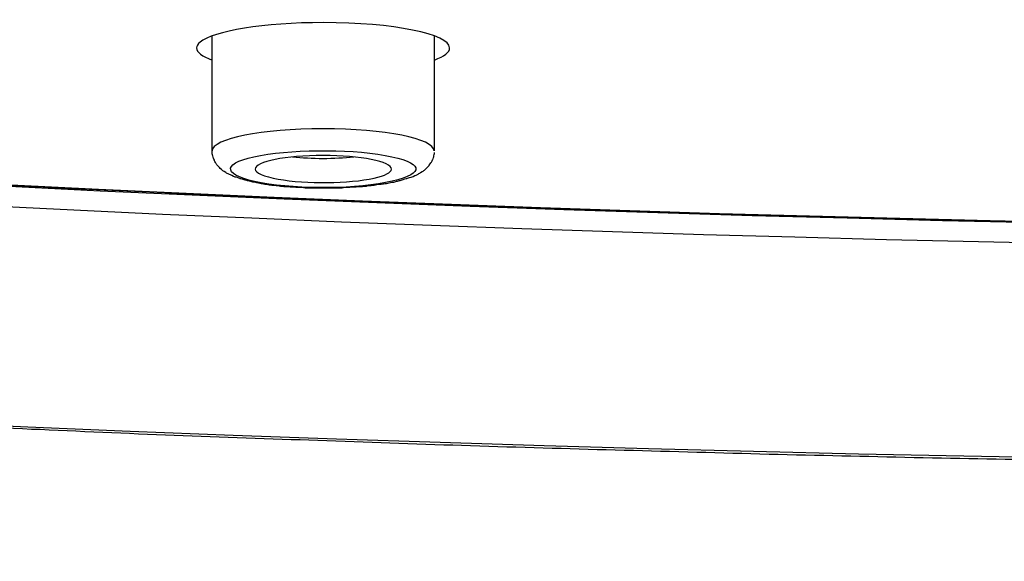
# Model space of a CAD drawing. Units: millimetres. Extents: x -1202 to 1415, y -1585 to 1911.
# Drawn here: x -642 to -626, y 710 to 719 of the extents above; entities that cross this region are included whole.
import ezdxf

# ---------------------------------------------------------------- set-up
doc = ezdxf.new("R2010")
doc.units = ezdxf.units.MM
doc.header["$MEASUREMENT"] = 0
doc.layers.add('Layer 1', color=7, linetype='Continuous')

msp = doc.modelspace()

# ---------------------------------------------------------------- linework, layer by layer
at = {"layer": 'Layer 1', "lineweight": 25}
for points in [[(-639.017, 717.084), (-639.017, 718.957)], [(-635.397, 717.084), (-635.397, 718.957)]]:
    msp.add_lwpolyline(points, dxfattribs=at)
for points, knots in [([(-596.884, 712.163), (-520.601, 713.923), (-465.927, 727.68), (-474.765, 742.886), (-483.596, 758.098), (-552.595, 768.995), (-628.878, 767.234), (-705.16, 765.474), (-759.841, 751.717), (-751.004, 736.511), (-742.173, 721.306), (-673.166, 710.402), (-596.884, 712.163)], [0, 0, 0, 0, 1, 1, 1, 2, 2, 2, 3, 3, 3, 4, 4, 4, 4]), ([(-598.893, 715.62), (-532.179, 717.153), (-484.356, 729.185), (-492.086, 742.488), (-499.809, 755.791), (-560.155, 765.325), (-626.876, 763.784), (-693.589, 762.244), (-741.406, 750.212), (-733.683, 736.909), (-725.959, 723.606), (-665.606, 714.072), (-598.893, 715.62)], [0, 0, 0, 0, 1, 1, 1, 2, 2, 2, 3, 3, 3, 4, 4, 4, 4]), ([(-599.099, 715.961), (-533.337, 717.48), (-486.201, 729.342), (-493.811, 742.446), (-501.435, 755.557), (-560.915, 764.955), (-626.67, 763.436), (-692.432, 761.917), (-739.568, 750.063), (-731.944, 736.951), (-724.334, 723.84), (-664.847, 714.441), (-599.099, 715.961)], [0, 0, 0, 0, 1, 1, 1, 2, 2, 2, 3, 3, 3, 4, 4, 4, 4]), ([(-733.214, 742.786), (-741.08, 729.533), (-693.575, 717.522), (-627.117, 715.954), (-560.659, 714.392), (-500.413, 723.861), (-492.555, 737.108), (-491.44, 738.996), (-491.44, 740.898), (-492.555, 742.786)], [0, 0, 0, 0, 1, 1, 1, 2, 2, 2, 3, 3, 3, 3]), ([(-753.745, 741.478), (-753.745, 741.293), (-753.738, 741.116), (-753.724, 740.938), (-753.71, 740.761), (-753.688, 740.577), (-753.66, 740.399), (-753.631, 740.186), (-753.589, 739.966), (-753.532, 739.753), (-753.497, 739.604), (-753.454, 739.448), (-753.418, 739.299), (-753.355, 739.1), (-753.284, 738.901), (-753.213, 738.71), (-753.142, 738.511), (-753.056, 738.319), (-752.964, 738.127), (-752.858, 737.915), (-752.751, 737.695), (-752.631, 737.481), (-752.51, 737.269), (-752.382, 737.056), (-752.247, 736.85), (-752.148, 736.708), (-752.048, 736.566), (-751.949, 736.424), (-751.843, 736.282), (-751.736, 736.14), (-751.63, 736.005), (-751.516, 735.863), (-751.395, 735.721), (-751.282, 735.586), (-751.161, 735.451), (-751.04, 735.309), (-750.913, 735.182), (-750.785, 735.04), (-750.657, 734.905), (-750.515, 734.77), (-750.38, 734.635), (-750.238, 734.493), (-750.103, 734.365), (-749.954, 734.23), (-749.812, 734.095), (-749.656, 733.961), (-749.507, 733.833), (-749.351, 733.698), (-749.195, 733.57), (-748.939, 733.357), (-748.677, 733.151), (-748.407, 732.946), (-748.123, 732.74), (-747.846, 732.534), (-747.555, 732.335), (-747.264, 732.129), (-746.959, 731.93), (-746.653, 731.732), (-746.341, 731.533), (-746.029, 731.334), (-745.702, 731.142), (-745.432, 730.979), (-745.156, 730.816), (-744.872, 730.66), (-744.588, 730.504), (-744.297, 730.34), (-744.006, 730.184), (-743.707, 730.028), (-743.402, 729.871), (-743.104, 729.716), (-742.799, 729.56), (-742.487, 729.403), (-742.167, 729.254), (-741.841, 729.098), (-741.514, 728.942), (-741.187, 728.793), (-740.847, 728.637), (-740.506, 728.488), (-740.165, 728.339), (-739.825, 728.182), (-739.47, 728.033), (-739.122, 727.884), (-738.753, 727.735), (-738.391, 727.586), (-738.029, 727.437), (-737.681, 727.295), (-737.326, 727.16), (-736.971, 727.025), (-736.602, 726.883), (-736.247, 726.748), (-735.878, 726.613), (-735.509, 726.472), (-735.132, 726.336), (-734.763, 726.209), (-734.373, 726.067), (-733.989, 725.932), (-733.606, 725.804), (-733.209, 725.669), (-732.811, 725.534), (-732.421, 725.407), (-732.016, 725.272), (-731.604, 725.137), (-731.2, 725.009), (-730.781, 724.882), (-730.369, 724.746), (-729.95, 724.619), (-729.524, 724.491), (-729.098, 724.363), (-728.673, 724.236), (-728.218, 724.1), (-727.764, 723.973), (-727.31, 723.845), (-726.848, 723.71), (-726.38, 723.582), (-725.918, 723.454), (-725.443, 723.32), (-724.967, 723.192), (-724.491, 723.064), (-724.009, 722.936), (-723.526, 722.808), (-723.029, 722.688), (-722.539, 722.56), (-722.042, 722.432), (-721.545, 722.312), (-721.041, 722.184), (-720.53, 722.063), (-720.026, 721.943), (-719.508, 721.822), (-718.99, 721.701), (-718.479, 721.58), (-717.953, 721.46), (-717.421, 721.339), (-716.896, 721.218), (-716.335, 721.098), (-715.774, 720.977), (-715.213, 720.856), (-714.645, 720.729), (-714.078, 720.608), (-713.51, 720.494), (-713.091, 720.409), (-712.679, 720.324), (-712.275, 720.239), (-711.856, 720.154), (-711.444, 720.076), (-711.025, 719.99), (-710.599, 719.905), (-710.18, 719.827), (-709.755, 719.742), (-709.336, 719.664), (-708.903, 719.579), (-708.484, 719.5), (-708.044, 719.422), (-707.611, 719.337), (-707.185, 719.259), (-706.745, 719.181), (-706.312, 719.103), (-705.871, 719.025), (-705.431, 718.947), (-704.991, 718.869), (-704.551, 718.791), (-704.104, 718.713), (-703.657, 718.635), (-703.209, 718.564), (-702.599, 718.457), (-701.989, 718.358), (-701.385, 718.258), (-700.76, 718.159), (-700.143, 718.06), (-699.525, 717.96), (-698.894, 717.861), (-698.269, 717.761), (-697.637, 717.669), (-696.998, 717.57), (-696.366, 717.477), (-695.735, 717.378), (-695.089, 717.286), (-694.443, 717.194), (-693.797, 717.101), (-693.144, 717.009), (-692.498, 716.917), (-691.844, 716.831), (-691.184, 716.739), (-690.524, 716.654), (-689.864, 716.561), (-689.204, 716.477), (-688.537, 716.391), (-687.869, 716.306), (-687.195, 716.221), (-686.52, 716.136), (-685.846, 716.051), (-685.165, 715.965), (-684.49, 715.887), (-683.809, 715.809), (-683.12, 715.724), (-682.432, 715.646), (-681.743, 715.568), (-681.047, 715.49), (-680.359, 715.412), (-679.663, 715.341), (-678.96, 715.263), (-678.265, 715.185), (-677.562, 715.113), (-676.852, 715.042), (-676.149, 714.971), (-675.439, 714.901), (-674.73, 714.822), (-674.013, 714.759), (-673.296, 714.688), (-672.586, 714.617), (-671.862, 714.553), (-671.145, 714.489), (-670.421, 714.418), (-669.704, 714.354), (-668.973, 714.29), (-668.241, 714.226), (-667.517, 714.162), (-666.786, 714.106), (-666.048, 714.042), (-665.31, 713.985), (-664.578, 713.921), (-663.84, 713.864), (-663.102, 713.808), (-662.357, 713.75), (-661.618, 713.694), (-660.866, 713.637), (-660.128, 713.587), (-659.382, 713.531), (-658.63, 713.481), (-657.884, 713.431), (-657.125, 713.381), (-656.372, 713.325), (-655.62, 713.282), (-654.867, 713.232), (-654.101, 713.183), (-653.348, 713.14), (-652.582, 713.091), (-651.822, 713.048), (-651.063, 713.005), (-650.296, 712.963), (-649.536, 712.92), (-648.763, 712.877), (-648.003, 712.835), (-647.236, 712.799), (-646.463, 712.757), (-645.689, 712.721), (-644.915, 712.686), (-644.148, 712.65), (-643.375, 712.615), (-642.594, 712.579), (-641.82, 712.551), (-641.046, 712.516), (-640.265, 712.48), (-639.492, 712.451), (-638.704, 712.423), (-637.93, 712.395), (-637.149, 712.367), (-636.361, 712.338), (-635.587, 712.309), (-634.807, 712.288), (-634.019, 712.26), (-633.231, 712.239), (-632.45, 712.217), (-631.662, 712.196), (-630.874, 712.175), (-630.093, 712.153), (-629.298, 712.132), (-628.51, 712.118), (-627.729, 712.097), (-626.934, 712.082), (-626.146, 712.068), (-625.358, 712.054), (-624.563, 712.04), (-623.775, 712.026), (-622.987, 712.011), (-622.192, 712.004), (-621.397, 711.997), (-620.609, 711.983), (-619.814, 711.976), (-619.019, 711.969), (-618.231, 711.962), (-617.436, 711.955), (-616.641, 711.955), (-615.853, 711.948), (-615.051, 711.948), (-614.263, 711.941), (-613.475, 711.941), (-612.673, 711.941), (-611.885, 711.941), (-611.09, 711.941), (-610.295, 711.948), (-609.5, 711.948), (-608.712, 711.955), (-607.924, 711.962), (-607.122, 711.969), (-606.334, 711.976), (-605.546, 711.983), (-604.744, 711.99), (-603.956, 711.997), (-603.168, 712.011), (-602.373, 712.019), (-601.585, 712.033), (-600.797, 712.047), (-600.002, 712.061), (-599.214, 712.075), (-598.426, 712.09), (-597.631, 712.111), (-596.843, 712.125)], [0, 0, 0, 0, 1, 1, 1, 2, 2, 2, 3, 3, 3, 4, 4, 4, 5, 5, 5, 6, 6, 6, 7, 7, 7, 8, 8, 8, 9, 9, 9, 10, 10, 10, 11, 11, 11, 12, 12, 12, 13, 13, 13, 14, 14, 14, 15, 15, 15, 16, 16, 16, 17, 17, 17, 18, 18, 18, 19, 19, 19, 20, 20, 20, 21, 21, 21, 22, 22, 22, 23, 23, 23, 24, 24, 24, 25, 25, 25, 26, 26, 26, 27, 27, 27, 28, 28, 28, 29, 29, 29, 30, 30, 30, 31, 31, 31, 32, 32, 32, 33, 33, 33, 34, 34, 34, 35, 35, 35, 36, 36, 36, 37, 37, 37, 38, 38, 38, 39, 39, 39, 40, 40, 40, 41, 41, 41, 42, 42, 42, 43, 43, 43, 44, 44, 44, 45, 45, 45, 46, 46, 46, 47, 47, 47, 48, 48, 48, 49, 49, 49, 50, 50, 50, 51, 51, 51, 52, 52, 52, 53, 53, 53, 54, 54, 54, 55, 55, 55, 56, 56, 56, 57, 57, 57, 58, 58, 58, 59, 59, 59, 60, 60, 60, 61, 61, 61, 62, 62, 62, 63, 63, 63, 64, 64, 64, 65, 65, 65, 66, 66, 66, 67, 67, 67, 68, 68, 68, 69, 69, 69, 70, 70, 70, 71, 71, 71, 72, 72, 72, 73, 73, 73, 74, 74, 74, 75, 75, 75, 76, 76, 76, 77, 77, 77, 78, 78, 78, 79, 79, 79, 80, 80, 80, 81, 81, 81, 82, 82, 82, 83, 83, 83, 84, 84, 84, 85, 85, 85, 86, 86, 86, 87, 87, 87, 88, 88, 88, 89, 89, 89, 90, 90, 90, 91, 91, 91, 92, 92, 92, 93, 93, 93, 94, 94, 94, 95, 95, 95, 96, 96, 96, 97, 97, 97, 98, 98, 98, 99, 99, 99, 100, 100, 100, 101, 101, 101, 102, 102, 102, 102]), ([(-732.35, 737.127), (-732.229, 736.935), (-732.108, 736.743), (-731.973, 736.559), (-731.846, 736.367), (-731.697, 736.175), (-731.547, 735.998), (-731.398, 735.82), (-731.256, 735.65), (-731.1, 735.487), (-730.951, 735.331), (-730.802, 735.174), (-730.653, 735.033), (-730.49, 734.876), (-730.334, 734.72), (-730.163, 734.578), (-729.972, 734.408), (-729.78, 734.244), (-729.581, 734.089), (-729.375, 733.918), (-729.169, 733.755), (-728.949, 733.598), (-728.729, 733.435), (-728.509, 733.272), (-728.282, 733.116), (-728.034, 732.952), (-727.799, 732.789), (-727.551, 732.64), (-727.345, 732.498), (-727.125, 732.371), (-726.912, 732.243), (-726.727, 732.129), (-726.529, 732.015), (-726.344, 731.909), (-726.152, 731.796), (-725.947, 731.682), (-725.755, 731.576), (-725.549, 731.462), (-725.35, 731.355), (-725.137, 731.249), (-724.924, 731.135), (-724.719, 731.029), (-724.498, 730.922), (-724.278, 730.809), (-724.065, 730.702), (-723.845, 730.596), (-723.611, 730.482), (-723.384, 730.376), (-723.157, 730.269), (-722.923, 730.163), (-722.688, 730.056), (-722.447, 729.95), (-722.206, 729.843), (-721.964, 729.737), (-721.723, 729.63), (-721.361, 729.481), (-721.006, 729.332), (-720.644, 729.183), (-720.332, 729.063), (-720.026, 728.942), (-719.721, 728.821), (-719.402, 728.693), (-719.089, 728.573), (-718.77, 728.452), (-718.436, 728.331), (-718.11, 728.211), (-717.776, 728.097), (-717.435, 727.976), (-717.102, 727.855), (-716.768, 727.735), (-716.413, 727.614), (-716.065, 727.501), (-715.717, 727.387), (-715.355, 727.267), (-714.993, 727.153), (-714.638, 727.032), (-714.269, 726.919), (-713.9, 726.805), (-713.531, 726.691), (-713.155, 726.571), (-712.779, 726.457), (-712.395, 726.351), (-712.04, 726.244), (-711.678, 726.138), (-711.316, 726.031), (-710.947, 725.932), (-710.578, 725.826), (-710.216, 725.726), (-709.84, 725.619), (-709.463, 725.52), (-709.08, 725.414), (-708.704, 725.314), (-708.313, 725.215), (-707.93, 725.115), (-707.54, 725.009), (-707.149, 724.917), (-706.752, 724.817), (-706.361, 724.711), (-705.957, 724.619), (-705.552, 724.519), (-705.147, 724.42), (-704.743, 724.32), (-704.338, 724.228), (-703.919, 724.129), (-703.501, 724.037), (-703.089, 723.937), (-702.833, 723.88), (-702.571, 723.823), (-702.308, 723.767), (-701.854, 723.66), (-701.392, 723.561), (-700.931, 723.462), (-700.469, 723.362), (-699.994, 723.263), (-699.525, 723.164), (-699.043, 723.064), (-698.574, 722.972), (-698.098, 722.872), (-697.609, 722.773), (-697.126, 722.681), (-696.643, 722.589), (-696.139, 722.489), (-695.649, 722.397), (-695.16, 722.304), (-694.656, 722.205), (-694.152, 722.113), (-693.655, 722.028), (-693.144, 721.928), (-692.632, 721.843), (-692.128, 721.751), (-691.61, 721.658), (-691.085, 721.574), (-690.574, 721.481), (-690.049, 721.396), (-689.523, 721.311), (-688.998, 721.226), (-688.466, 721.133), (-687.933, 721.048), (-687.408, 720.963), (-686.868, 720.885), (-686.322, 720.8), (-685.782, 720.714), (-685.236, 720.629), (-684.696, 720.551), (-684.15, 720.473), (-683.596, 720.388), (-683.042, 720.31), (-682.488, 720.232), (-681.928, 720.146), (-681.367, 720.076), (-680.806, 719.997), (-680.245, 719.919), (-679.677, 719.841), (-679.109, 719.77), (-678.542, 719.692), (-677.967, 719.621), (-677.392, 719.543), (-676.817, 719.472), (-676.227, 719.401), (-675.66, 719.33), (-675.063, 719.259), (-674.481, 719.188), (-673.892, 719.117), (-673.303, 719.046), (-672.714, 718.982), (-672.124, 718.912), (-671.528, 718.847), (-670.925, 718.776), (-670.335, 718.713), (-669.739, 718.649), (-669.136, 718.585), (-668.532, 718.521), (-667.922, 718.457), (-667.311, 718.393), (-666.708, 718.336), (-666.09, 718.272), (-665.48, 718.216), (-664.862, 718.152), (-664.245, 718.095), (-663.627, 718.038), (-663.01, 717.981), (-662.385, 717.925), (-661.76, 717.868), (-661.143, 717.811), (-660.518, 717.761), (-659.886, 717.704), (-659.262, 717.655), (-658.63, 717.598), (-657.998, 717.548), (-657.359, 717.499), (-656.727, 717.449), (-656.095, 717.399), (-655.457, 717.35), (-654.818, 717.3), (-654.172, 717.257), (-653.533, 717.207), (-652.887, 717.158), (-652.248, 717.115), (-651.602, 717.073), (-650.956, 717.03), (-650.303, 716.988), (-649.657, 716.945), (-649.011, 716.902), (-648.351, 716.86), (-647.698, 716.824), (-647.045, 716.782), (-646.385, 716.746), (-645.739, 716.711), (-645.078, 716.668), (-644.418, 716.633), (-643.758, 716.597), (-643.105, 716.561), (-642.438, 716.526), (-641.777, 716.498), (-641.11, 716.462), (-640.45, 716.434), (-639.79, 716.405), (-639.115, 716.37), (-638.448, 716.342), (-637.788, 716.313), (-637.121, 716.285), (-636.446, 716.256), (-635.779, 716.235), (-635.112, 716.207), (-634.437, 716.178), (-633.763, 716.157), (-633.089, 716.136), (-632.421, 716.114), (-631.747, 716.093), (-631.066, 716.072), (-630.398, 716.051), (-629.717, 716.029), (-629.042, 716.008), (-628.361, 715.994), (-627.694, 715.973), (-627.012, 715.958), (-626.331, 715.944), (-625.656, 715.93), (-624.975, 715.916), (-624.293, 715.902), (-623.612, 715.887), (-622.938, 715.873), (-622.256, 715.866), (-621.575, 715.859), (-620.893, 715.845), (-620.212, 715.837), (-619.53, 715.831), (-618.849, 715.824), (-618.167, 715.816), (-617.486, 715.809), (-616.797, 715.802), (-616.123, 715.802), (-615.434, 715.795), (-614.753, 715.795), (-614.071, 715.795), (-613.39, 715.795), (-612.701, 715.795), (-612.027, 715.795), (-611.338, 715.795), (-610.657, 715.795), (-609.975, 715.802), (-609.294, 715.802), (-608.612, 715.809), (-607.924, 715.816), (-607.249, 715.816), (-606.561, 715.824), (-605.879, 715.831), (-605.205, 715.845), (-604.516, 715.852), (-603.835, 715.859), (-603.161, 715.873), (-602.479, 715.88), (-601.798, 715.894), (-601.123, 715.909), (-600.442, 715.923), (-599.76, 715.937), (-599.079, 715.951)], [0, 0, 0, 0, 1, 1, 1, 2, 2, 2, 3, 3, 3, 4, 4, 4, 5, 5, 5, 6, 6, 6, 7, 7, 7, 8, 8, 8, 9, 9, 9, 10, 10, 10, 11, 11, 11, 12, 12, 12, 13, 13, 13, 14, 14, 14, 15, 15, 15, 16, 16, 16, 17, 17, 17, 18, 18, 18, 19, 19, 19, 20, 20, 20, 21, 21, 21, 22, 22, 22, 23, 23, 23, 24, 24, 24, 25, 25, 25, 26, 26, 26, 27, 27, 27, 28, 28, 28, 29, 29, 29, 30, 30, 30, 31, 31, 31, 32, 32, 32, 33, 33, 33, 34, 34, 34, 35, 35, 35, 36, 36, 36, 37, 37, 37, 38, 38, 38, 39, 39, 39, 40, 40, 40, 41, 41, 41, 42, 42, 42, 43, 43, 43, 44, 44, 44, 45, 45, 45, 46, 46, 46, 47, 47, 47, 48, 48, 48, 49, 49, 49, 50, 50, 50, 51, 51, 51, 52, 52, 52, 53, 53, 53, 54, 54, 54, 55, 55, 55, 56, 56, 56, 57, 57, 57, 58, 58, 58, 59, 59, 59, 60, 60, 60, 61, 61, 61, 62, 62, 62, 63, 63, 63, 64, 64, 64, 65, 65, 65, 66, 66, 66, 67, 67, 67, 68, 68, 68, 69, 69, 69, 70, 70, 70, 71, 71, 71, 72, 72, 72, 73, 73, 73, 74, 74, 74, 75, 75, 75, 76, 76, 76, 77, 77, 77, 78, 78, 78, 79, 79, 79, 80, 80, 80, 81, 81, 81, 82, 82, 82, 83, 83, 83, 84, 84, 84, 85, 85, 85, 86, 86, 86, 87, 87, 87, 88, 88, 88, 89, 89, 89, 90, 90, 90, 91, 91, 91, 92, 92, 92, 92]), ([(-635.149, 718.762), (-635.149, 718.99), (-636.072, 719.174), (-637.207, 719.174), (-638.173, 719.174), (-639.003, 719.039), (-639.216, 718.854)], [0, 0, 0, 0, 1, 1, 1, 2, 2, 2, 2]), ([(-635.401, 717.084), (-635.401, 717.283), (-636.21, 717.446), (-637.211, 717.446), (-638.205, 717.446), (-639.021, 717.283), (-639.021, 717.084)], [0, 0, 0, 0, 1, 1, 1, 2, 2, 2, 2]), ([(-638.218, 716.564), (-637.593, 716.451), (-636.634, 716.464), (-636.088, 716.592), (-635.534, 716.713), (-635.577, 716.905), (-636.201, 717.011), (-636.826, 717.125), (-637.784, 717.11), (-638.338, 716.99), (-638.892, 716.869), (-638.835, 716.678), (-638.218, 716.564)], [0, 0, 0, 0, 1, 1, 1, 2, 2, 2, 3, 3, 3, 4, 4, 4, 4]), ([(-638.265, 716.563), (-638.286, 716.563), (-638.301, 716.57), (-638.308, 716.57), (-638.322, 716.577), (-638.343, 716.577), (-638.357, 716.577), (-638.379, 716.584), (-638.4, 716.591), (-638.428, 716.598), (-638.435, 716.598), (-638.45, 716.598), (-638.464, 716.606), (-638.478, 716.606), (-638.485, 716.613), (-638.499, 716.613), (-638.549, 716.627), (-638.563, 716.634), (-638.57, 716.634), (-638.592, 716.641), (-638.599, 716.648), (-638.62, 716.655), (-638.634, 716.655), (-638.655, 716.662), (-638.67, 716.669), (-638.712, 716.691), (-638.734, 716.698), (-638.748, 716.705), (-638.762, 716.712), (-638.783, 716.719), (-638.797, 716.733), (-638.84, 716.755), (-638.854, 716.769), (-638.868, 716.783), (-638.897, 716.811), (-638.911, 716.818), (-638.918, 716.833), (-638.939, 716.854), (-638.946, 716.868), (-638.954, 716.875), (-638.975, 716.911), (-638.982, 716.918), (-638.982, 716.932), (-638.996, 716.961), (-639.003, 716.975), (-639.003, 716.982), (-639.01, 717.017), (-639.017, 717.025), (-639.017, 717.032), (-639.017, 717.032), (-639.017, 717.088), (-639.017, 717.088)], [0, 0, 0, 0, 1, 1, 1, 2, 2, 2, 3, 3, 3, 4, 4, 4, 5, 5, 5, 6, 6, 6, 7, 7, 7, 8, 8, 8, 9, 9, 9, 10, 10, 10, 11, 11, 11, 12, 12, 12, 13, 13, 13, 14, 14, 14, 15, 15, 15, 16, 16, 16, 17, 17, 17, 17]), ([(-636.097, 716.789), (-636.097, 716.91), (-636.601, 717.009), (-637.212, 717.009), (-637.822, 717.009), (-638.319, 716.91), (-638.319, 716.789)], [0, 0, 0, 0, 1, 1, 1, 2, 2, 2, 2]), ([(-638.265, 716.563), (-638.251, 716.563), (-638.237, 716.556), (-638.222, 716.556), (-638.208, 716.556), (-638.194, 716.549), (-638.18, 716.549), (-638.166, 716.549), (-638.151, 716.542), (-638.137, 716.542), (-638.123, 716.542), (-638.102, 716.535), (-638.088, 716.535), (-638.073, 716.535), (-638.059, 716.535), (-638.045, 716.528), (-638.024, 716.528), (-638.009, 716.528), (-638.002, 716.528), (-637.981, 716.52), (-637.967, 716.52), (-637.953, 716.52), (-637.938, 716.513), (-637.917, 716.513), (-637.903, 716.513), (-637.882, 716.513), (-637.867, 716.513), (-637.853, 716.506), (-637.832, 716.506), (-637.818, 716.506), (-637.804, 716.506), (-637.782, 716.506), (-637.768, 716.506), (-637.747, 716.499), (-637.733, 716.499), (-637.711, 716.499), (-637.704, 716.499), (-637.683, 716.499), (-637.669, 716.499), (-637.655, 716.492), (-637.633, 716.492), (-637.619, 716.492), (-637.598, 716.492), (-637.584, 716.492), (-637.562, 716.492), (-637.548, 716.492), (-637.527, 716.492), (-637.505, 716.485), (-637.491, 716.485), (-637.47, 716.485), (-637.456, 716.485), (-637.434, 716.485), (-637.42, 716.485), (-637.406, 716.485), (-637.392, 716.485), (-637.371, 716.485), (-637.349, 716.485), (-637.335, 716.485), (-637.314, 716.485), (-637.3, 716.485), (-637.278, 716.485), (-637.278, 716.485), (-637.222, 716.485), (-637.222, 716.485), (-637.222, 716.485), (-637.172, 716.485), (-637.172, 716.485), (-637.151, 716.485), (-637.136, 716.485), (-637.122, 716.485), (-637.101, 716.485), (-637.087, 716.485), (-637.065, 716.485), (-637.051, 716.485), (-637.03, 716.485), (-637.016, 716.485), (-636.994, 716.485), (-636.973, 716.485), (-636.959, 716.485), (-636.938, 716.485), (-636.923, 716.485), (-636.902, 716.485), (-636.888, 716.492), (-636.867, 716.492), (-636.852, 716.492), (-636.831, 716.492), (-636.817, 716.492), (-636.803, 716.492), (-636.788, 716.492), (-636.767, 716.492), (-636.753, 716.499), (-636.732, 716.499), (-636.718, 716.499), (-636.696, 716.499), (-636.682, 716.499), (-636.661, 716.499), (-636.647, 716.506), (-636.632, 716.506), (-636.611, 716.506), (-636.597, 716.506), (-636.576, 716.506), (-636.561, 716.506), (-636.547, 716.513), (-636.526, 716.513), (-636.519, 716.513), (-636.505, 716.513), (-636.483, 716.52), (-636.469, 716.52), (-636.455, 716.52), (-636.434, 716.52), (-636.419, 716.528), (-636.405, 716.528), (-636.391, 716.528), (-636.37, 716.528), (-636.355, 716.535), (-636.341, 716.535), (-636.327, 716.535), (-636.306, 716.542), (-636.292, 716.542), (-636.277, 716.542), (-636.263, 716.542), (-636.249, 716.549), (-636.235, 716.549), (-636.228, 716.549), (-636.214, 716.556), (-636.192, 716.556), (-636.178, 716.556), (-636.164, 716.563), (-636.15, 716.563), (-636.135, 716.563), (-636.121, 716.57), (-636.107, 716.57), (-636.093, 716.577), (-636.086, 716.577), (-636.072, 716.577), (-636.057, 716.577), (-636.036, 716.584), (-636.015, 716.591), (-636.001, 716.591), (-635.979, 716.598), (-635.958, 716.606), (-635.937, 716.606), (-635.93, 716.613), (-635.922, 716.613), (-635.908, 716.62), (-635.859, 716.634), (-635.851, 716.634), (-635.837, 716.641), (-635.78, 716.655), (-635.766, 716.662), (-635.745, 716.669), (-635.695, 716.691), (-635.688, 716.698), (-635.674, 716.698), (-635.66, 716.712), (-635.639, 716.719), (-635.624, 716.733), (-635.582, 716.755), (-635.575, 716.762), (-635.56, 716.769), (-635.539, 716.79), (-635.532, 716.797), (-635.525, 716.805), (-635.489, 716.84), (-635.482, 716.847), (-635.482, 716.854), (-635.454, 716.889), (-635.454, 716.897), (-635.447, 716.904), (-635.426, 716.939), (-635.426, 716.946), (-635.418, 716.954), (-635.411, 716.989), (-635.404, 716.996), (-635.404, 717.003), (-635.397, 717.038), (-635.397, 717.053), (-635.397, 717.06)], [0, 0, 0, 0, 1, 1, 1, 2, 2, 2, 3, 3, 3, 4, 4, 4, 5, 5, 5, 6, 6, 6, 7, 7, 7, 8, 8, 8, 9, 9, 9, 10, 10, 10, 11, 11, 11, 12, 12, 12, 13, 13, 13, 14, 14, 14, 15, 15, 15, 16, 16, 16, 17, 17, 17, 18, 18, 18, 19, 19, 19, 20, 20, 20, 21, 21, 21, 22, 22, 22, 23, 23, 23, 24, 24, 24, 25, 25, 25, 26, 26, 26, 27, 27, 27, 28, 28, 28, 29, 29, 29, 30, 30, 30, 31, 31, 31, 32, 32, 32, 33, 33, 33, 34, 34, 34, 35, 35, 35, 36, 36, 36, 37, 37, 37, 38, 38, 38, 39, 39, 39, 40, 40, 40, 41, 41, 41, 42, 42, 42, 43, 43, 43, 44, 44, 44, 45, 45, 45, 46, 46, 46, 47, 47, 47, 48, 48, 48, 49, 49, 49, 50, 50, 50, 51, 51, 51, 52, 52, 52, 53, 53, 53, 54, 54, 54, 55, 55, 55, 56, 56, 56, 57, 57, 57, 58, 58, 58, 59, 59, 59, 59]), ([(-637.943, 716.626), (-637.488, 716.541), (-636.786, 716.555), (-636.381, 716.64), (-636.204, 716.683), (-636.097, 716.732), (-636.097, 716.789)], [0, 0, 0, 0, 1, 1, 1, 2, 2, 2, 2])]:
    msp.add_open_spline(points, degree=3, knots=knots, dxfattribs=at)
for points in [[(-639.216, 718.854), (-639.252, 718.826), (-639.273, 718.791), (-639.273, 718.762)], [(-639.273, 718.762), (-639.273, 718.691), (-639.188, 718.627), (-639.017, 718.563)], [(-635.397, 718.563), (-635.234, 718.627), (-635.149, 718.691), (-635.149, 718.762)], [(-637.711, 716.99), (-637.399, 716.954), (-637.03, 716.954), (-636.71, 716.99)], [(-638.319, 716.789), (-638.319, 716.725), (-638.177, 716.668), (-637.943, 716.626)]]:
    msp.add_open_spline(points, degree=3, dxfattribs=at)

doc.saveas('drawing.dxf')
